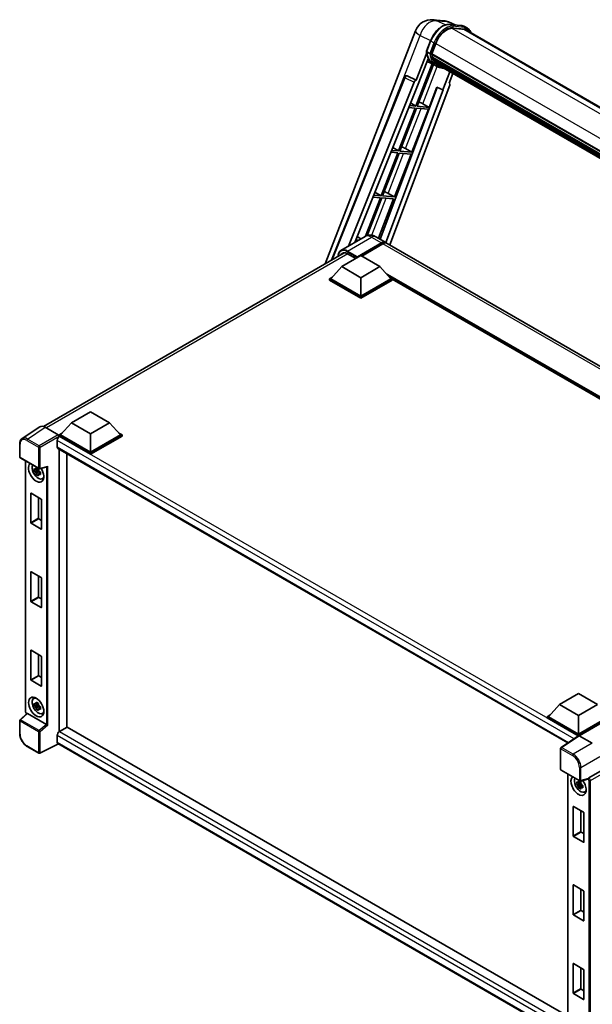
# Model space of a CAD drawing. Units: millimetres. Extents: x 87 to 12278, y 48 to 1734.
# Drawn here: x 1840 to 2105, y 321 to 777 of the extents above; entities that cross this region are included whole.
import ezdxf

# ---------------------------------------------------------------- set-up
doc = ezdxf.new("R2010")
doc.units = ezdxf.units.MM
doc.header["$LTSCALE"] = 6
doc.layers.add('Visible (ISO)', color=7, linetype='Continuous', lineweight=35)
doc.layers.add('Visible Narrow (ISO)', color=7, linetype='Continuous', lineweight=25)

msp = doc.modelspace()

# ---------------------------------------------------------------- linework, layer by layer
at = {"layer": 'Visible (ISO)'}
for p, q in [((2031.583, 776.7024), (2036.3069, 776.2804)), ((2042.0652, 774.2682), (2038.6997, 775.6853)), ((2039.0579, 774.5368), (2044.5693, 774.0445)), ((1981.5731, 663.7917), (2023.4131, 771.6279)), ((2045.7622, 772.2744), (2040.3461, 772.7581)), ((2040.6751, 772.7448), (2046.1865, 772.2525)), ((2047.4338, 772.7788), (2046.0196, 773.5953)), ((2046.9338, 771.9127), (2306.0422, 622.3165)), ((2028.4719, 762.1322), (2030.3369, 766.9391)), ((2030.9034, 760.9502), (2032.7545, 765.7212)), ((2028.5813, 761.3309), (2023.6846, 748.7104)), ((2030.0214, 761.0986), (2028.6072, 761.9151)), ((2030.9184, 760.9888), (2291.6009, 610.4837)), ((2031.1897, 756.2652), (2023.6085, 736.7257)), ((2024.0968, 745.3737), (2029.2618, 758.6858)), ((2031.9453, 755.9308), (2028.7428, 757.3482)), ((2030.8541, 760.7945), (2291.5275, 610.2946)), ((2031.0617, 760.5017), (2030.86, 760.6181)), ((2031.6246, 758.6115), (2031.36, 758.7642)), ((2031.3652, 758.8872), (2291.8495, 608.4965)), ((2031.3835, 759.2562), (2291.7347, 608.9423)), ((2032.0738, 757.7114), (2292.1692, 607.5453)), ((2032.512, 757.0553), (2032.1927, 757.2397)), ((2032.1996, 757.3026), (2292.36, 607.0989)), ((2033.1717, 756.4721), (2292.545, 606.7228)), ((2024.2208, 736.671), (2031.7305, 756.0259)), ((2033.443, 755.0653), (2032.0287, 755.8818)), ((2033.3322, 756.0887), (2292.7884, 606.2917)), ((2039.3357, 752.6227), (2036.1069, 744.301)), ((2038.9939, 747.343), (2040.7301, 751.8176)), ((1984.4986, 665.4807), (2018.2816, 750.11)), ((1992.4261, 671.9938), (2022.7161, 747.8728)), ((2019.2993, 750.7353), (2019.3303, 750.7325)), ((2023.6846, 748.7104), (2019.5182, 750.681)), ((2023.6726, 748.7114), (2023.6846, 748.7104)), ((2038.9939, 747.343), (2039.006, 747.3419)), ((2039.1152, 747.3153), (2039.0017, 747.3631)), ((1995.311, 673.6594), (2023.9439, 745.3874)), ((2033.4753, 745.4091), (2007.0081, 675.1717)), ((2036.2598, 744.2874), (2009.6422, 673.6509)), ((2039.2694, 746.3943), (2011.462, 672.6002)), ((2023.9439, 745.3874), (2024.0968, 745.3737)), ((2029.7322, 736.1787), (2033.3363, 745.4676)), ((2033.3363, 745.4676), (2036.1069, 744.301)), ((2036.1069, 744.301), (2036.2598, 744.2874)), ((2021.0875, 738.2317), (2023.6085, 736.7257)), ((2023.2549, 735.8144), (2015.5651, 715.9952)), ((2016.1775, 715.9405), (2023.8673, 735.7597)), ((2020.2304, 736.0846), (2023.2549, 735.8144)), ((2023.6085, 736.7257), (2020.5938, 736.9949)), ((2021.6889, 715.4482), (2029.3786, 735.2675)), ((2023.8673, 735.7597), (2029.3786, 735.2675)), ((2029.7322, 736.1787), (2024.2208, 736.671)), ((2026.8284, 737.8295), (2029.7322, 736.1787)), ((2011.963, 715.3741), (2015.2116, 715.0839)), ((2015.5651, 715.9952), (2012.3264, 716.2844)), ((2012.8568, 717.6131), (2015.5651, 715.9952)), ((2021.6889, 715.4482), (2016.1775, 715.9405)), ((2018.785, 717.099), (2021.6889, 715.4482)), ((2015.2116, 715.0839), (2007.5218, 695.2647)), ((2008.1342, 695.21), (2015.824, 715.0292)), ((2013.6455, 694.7177), (2021.3353, 714.537)), ((2015.824, 715.0292), (2021.3353, 714.537)), ((2007.1682, 694.3534), (2000.2413, 676.5004)), ((2000.9955, 676.811), (2007.7806, 694.2987)), ((2003.6956, 694.6636), (2007.1682, 694.3534)), ((2007.5218, 695.2647), (2004.059, 695.5739)), ((2004.6261, 696.9945), (2007.5218, 695.2647)), ((2006.235, 675.6181), (2013.292, 693.8065)), ((2007.7806, 694.2987), (2013.292, 693.8065)), ((2013.6455, 694.7177), (2008.1342, 695.21)), ((2010.7417, 696.3685), (2013.6455, 694.7177)), ((2000.055, 676.3984), (1988.9181, 669.9685)), ((1997.1814, 674.7393), (1995.7916, 674.8634)), ((1996.3954, 676.3759), (1998.1749, 675.3129)), ((2005.055, 676.2993), (2009.6512, 673.6457)), ((1995.4282, 673.9531), (1995.7672, 673.9228)), ((1996.3375, 666.6707), (2007.6512, 673.2026)), ((1996.5143, 667.0177), (2007.6512, 673.4476)), ((2008.3583, 673.0393), (1998.4942, 667.3443)), ((2252.8959, 533.2083), (2010.3583, 673.2375)), ((1851.1829, 588.5108), (1990.4284, 668.9043)), ((1989.2664, 662.4657), (1998.1053, 667.5688)), ((1991.9181, 668.4466), (1995.7718, 666.2216)), ((1996.3375, 666.6707), (1996.3375, 666.7115)), ((1996.4436, 666.6094), (1996.3375, 666.6707)), ((1998.1053, 667.5688), (2006.9441, 662.4657)), ((1989.2664, 662.4657), (1984.246, 656.8319)), ((1998.1053, 657.3626), (1989.2664, 662.4657)), ((2006.9441, 662.4657), (1998.1053, 657.3626)), ((2006.9441, 662.4657), (2011.9646, 656.8319)), ((1983.5389, 656.8319), (1984.9953, 657.6728)), ((1983.5389, 656.2603), (1983.5389, 656.8319)), ((1998.1053, 648.422), (1983.5389, 656.8319)), ((1998.1053, 647.8504), (1983.5389, 656.2603)), ((1998.1053, 648.8302), (1984.246, 656.8319)), ((1998.1053, 657.3626), (1998.1053, 648.8302)), ((2011.9646, 656.8319), (1998.1053, 648.8302)), ((2012.6717, 656.8319), (1998.1053, 648.422)), ((2012.6717, 656.2603), (1998.1053, 647.8504)), ((2011.2152, 657.6728), (2012.6717, 656.8319)), ((2012.6717, 656.2603), (2012.6717, 656.8319)), ((2221.8288, 535.9467), (2012.6717, 656.7036)), ((1998.1053, 647.8504), (1998.1053, 648.422)), ((1864.1792, 590.2466), (1873.0181, 595.3497)), ((1873.0181, 595.3497), (1881.8569, 590.2466)), ((1849.5012, 588.3199), (1841.2954, 582.8966)), ((1852.0856, 588.1249), (1858.0983, 584.6535)), ((1864.1792, 590.2466), (1859.1588, 584.6128)), ((1873.0181, 585.1435), (1864.1792, 590.2466)), ((1881.8569, 590.2466), (1873.0181, 585.1435)), ((1881.8569, 590.2466), (1886.8774, 584.6128)), ((1858.4517, 584.6128), (1859.9081, 585.4536)), ((1858.4517, 584.0412), (1858.4517, 584.6128)), ((1873.0181, 576.2029), (1858.4517, 584.6128)), ((1858.4517, 584.0415), (1858.4517, 583.82)), ((1858.6285, 583.9392), (1858.4517, 584.0412)), ((1873.0181, 575.6313), (1858.4517, 584.0412)), ((1873.0181, 576.6111), (1859.1588, 584.6128)), ((1873.0181, 585.1435), (1873.0181, 576.6111)), ((1886.8774, 584.6128), (1873.0181, 576.6111)), ((1887.5845, 584.6128), (1873.0181, 576.2029)), ((1887.5845, 584.0412), (1873.0181, 575.6313)), ((1886.128, 585.4536), (1887.5845, 584.6128)), ((1887.5845, 584.0412), (1887.5845, 584.6128)), ((1840.217, 574.4142), (1840.217, 580.468)), ((1857.5678, 582.102), (1857.5678, 579.0402)), ((1857.8785, 578.3535), (2093.8774, 442.0995)), ((1858.4517, 578.0226), (1858.4517, 447.2609)), ((1861.9872, 575.9813), (1861.9872, 449.3193)), ((1873.0181, 575.6313), (1873.0181, 576.2029)), ((1840.467, 573.9812), (1849.0663, 569.0164)), ((1842.9219, 456.5633), (1842.9219, 572.5638)), ((1849.4387, 568.9646), (1852.873, 569.8319)), ((1848.8868, 568.2638), (1846.9882, 567.8648)), ((1847.9032, 566.28), (1849.198, 567.7248)), ((1848.8152, 569.0334), (1848.3105, 568.7421)), ((1848.3105, 567.5718), (1849.1167, 568.0372)), ((1848.8868, 568.7768), (1848.8868, 568.9944)), ((1848.8868, 568.2638), (1848.8868, 568.3735)), ((1849.0259, 568.1835), (1848.8868, 568.2638)), ((1849.198, 567.7248), (1849.198, 567.8854)), ((1849.198, 567.7248), (1849.2929, 567.67)), ((1849.8287, 567.278), (1849.324, 566.9866)), ((1849.6423, 567.4683), (1849.8307, 567.3595)), ((1850.6373, 564.3037), (1851.3313, 564.6109)), ((1845.3702, 543.9921), (1845.3702, 557.5459)), ((1845.5116, 557.6276), (1850.1785, 554.9331)), ((1848.9057, 555.668), (1848.9057, 546.0333)), ((1850.3199, 554.6882), (1850.3199, 541.1343)), ((1850.1785, 541.0527), (1845.5116, 543.7471)), ((1849.0472, 545.7884), (1850.3199, 545.0535)), ((1845.3702, 507.658), (1845.3702, 521.2118)), ((1845.5116, 521.2935), (1850.1785, 518.599)), ((1848.9057, 519.3339), (1848.9057, 509.6992)), ((1850.3199, 518.3541), (1850.3199, 504.8002)), ((1850.1785, 504.7186), (1845.5116, 507.413)), ((1849.0472, 509.4543), (1850.3199, 508.7194)), ((1845.3702, 471.3239), (1845.3702, 484.8777)), ((1845.5116, 484.9594), (1850.1785, 482.2649)), ((1848.9057, 482.9998), (1848.9057, 473.3651)), ((1850.3199, 482.02), (1850.3199, 468.4661)), ((1850.1785, 468.3845), (1845.5116, 471.0789)), ((1849.0472, 473.1202), (1850.3199, 472.3853)), ((2090.0291, 459.8521), (2098.868, 464.9552)), ((2098.868, 464.9552), (2107.7068, 459.8521)), ((1846.6437, 462.6268), (1847.2567, 463.0742)), ((1848.8152, 460.4394), (1848.3105, 460.148)), ((1848.8868, 460.1828), (1848.8868, 460.4004)), ((1843.5099, 455.7468), (1840.3773, 452.8471)), ((1852.6125, 450.6493), (1843.7848, 455.746)), ((1848.8868, 459.6698), (1846.9882, 459.2708)), ((1847.9032, 457.686), (1849.198, 459.1308)), ((1848.3105, 458.9777), (1849.1167, 459.4432)), ((1848.8868, 459.6698), (1848.8868, 459.7794)), ((1849.0259, 459.5895), (1848.8868, 459.6698)), ((1849.198, 459.1308), (1849.198, 459.2913)), ((1849.198, 459.1308), (1849.2929, 459.076)), ((1849.8287, 458.6839), (1849.324, 458.3926)), ((1849.6423, 458.8743), (1849.8307, 458.7655)), ((1850.6373, 455.7097), (1851.3313, 456.0168)), ((2090.0291, 459.8521), (2085.0087, 454.2183)), ((2098.868, 454.749), (2090.0291, 459.8521)), ((2107.7068, 459.8521), (2098.868, 454.749)), ((1840.217, 446.4264), (1840.217, 452.4802)), ((2084.3016, 454.2183), (2085.758, 455.0591)), ((2084.3016, 453.6467), (2084.3016, 454.2183)), ((2098.868, 445.8083), (2084.3016, 454.2183)), ((2098.7379, 445.3119), (2084.3016, 453.6467)), ((2098.868, 446.2166), (2085.0087, 454.2183)), ((2098.868, 454.749), (2098.868, 446.2166)), ((2112.7273, 454.2183), (2098.868, 446.2166)), ((2113.4344, 454.2183), (2098.868, 445.8083)), ((2113.4344, 453.6467), (2099.2215, 445.4409)), ((1862.164, 449.4213), (1858.6285, 447.3801)), ((1862.164, 449.4213), (2093.9449, 315.6026)), ((1857.5678, 445.543), (1857.5678, 442.4811)), ((2098.9629, 445.4605), (2090.7571, 440.0372)), ((2098.7379, 445.3119), (2098.6912, 445.3389)), ((2098.6912, 445.281), (2098.6912, 445.3389)), ((2098.868, 445.3978), (2098.868, 445.8083)), ((2099.2213, 445.441), (2105.2341, 441.9696)), ((1849.0663, 437.3565), (1843.647, 440.4854)), ((1858.1456, 441.6402), (1849.5397, 437.3422)), ((2090.5328, 307.4714), (1857.8785, 441.7945)), ((2090.5328, 429.8943), (2090.5328, 439.6201)), ((2090.7828, 429.4613), (2099.3821, 424.4965)), ((2108.7675, 428.9069), (2103.6321, 425.942)), ((2093.9449, 427.6357), (2093.9449, 311.3348)), ((2099.8381, 424.1053), (2099.3334, 423.8139)), ((2103.1291, 425.2969), (2099.7545, 424.4447)), ((2099.9097, 423.8487), (2099.9097, 424.0663)), ((2099.9097, 423.3357), (2098.0111, 422.9367)), ((2098.9261, 421.3519), (2100.2209, 422.7967)), ((2099.3334, 422.6436), (2100.1396, 423.1091)), ((2099.9097, 423.3357), (2099.9097, 423.4453)), ((2100.0488, 423.2554), (2099.9097, 423.3357)), ((2100.2209, 422.7967), (2100.2209, 422.9572)), ((2100.2209, 422.7967), (2100.3159, 422.7419)), ((2100.8516, 422.3498), (2100.3469, 422.0585)), ((2100.6652, 422.5402), (2100.8537, 422.4314)), ((2101.6603, 419.3756), (2102.3542, 419.6827)), ((2096.3931, 399.0639), (2096.3931, 412.6178)), ((2096.5345, 412.6994), (2101.2014, 410.005)), ((2099.9286, 410.7398), (2099.9286, 401.1052)), ((2101.3429, 409.76), (2101.3429, 396.2062)), ((2101.2014, 396.1245), (2096.5345, 398.819)), ((2100.0701, 400.8602), (2101.3429, 400.1254)), ((2096.3931, 362.7298), (2096.3931, 376.2837)), ((2096.5345, 376.3653), (2101.2014, 373.6709)), ((2099.9286, 374.4057), (2099.9286, 364.7711)), ((2101.3429, 373.4259), (2101.3429, 359.8721)), ((2100.0701, 364.5261), (2101.3429, 363.7913)), ((2101.2014, 359.7904), (2096.5345, 362.4849)), ((2096.3931, 326.3957), (2096.3931, 339.9496)), ((2096.5345, 340.0312), (2101.2014, 337.3368)), ((2099.9286, 338.0716), (2099.9286, 328.437)), ((2101.3429, 337.0918), (2101.3429, 323.538)), ((2100.0701, 328.192), (2101.3429, 327.4572)), ((2101.2014, 323.4563), (2096.5345, 326.1508))]:
    msp.add_line(p, q, dxfattribs=at)
for centre, radius, start, end in [((2030.8713, 768.7341), 8, 84.896091, 158.793977), ((2035.5952, 768.3122), 8, 67.166358, 84.896091), ((2019.2104, 749.7392), 1, 84.896091, 158.2387), ((1840.717, 574.4142), 0.5, 180, 240), ((1849.3163, 569.4494), 0.5, 240, 284.173003), ((1840.717, 452.4802), 0.5, 132.789481, 180), ((1849.3163, 437.7896), 0.5, 240, 296.538708), ((2091.0328, 439.6201), 0.5, 123.461292, 180), ((2091.0328, 429.8943), 0.5, 180, 240), ((2099.6321, 424.9295), 0.5, 240, 284.173003)]:
    msp.add_arc(centre, radius, start, end, dxfattribs=at)
for centre, major_axis, ratio, start_param, end_param in [((2037.776, 765.2727), (4.1, 7.1014), 0.57735027, 0.26179939, 1.83259571), ((2042.9338, 764.9845), (4, 6.9282), 0.57735027, 0, 0.26179939), ((2043.2873, 764.7804), (4.1, 7.1014), 0.57735027, 6.06187086, 6.54498469), ((2042.9338, 764.9845), (4.1, 7.1014), 0.57735027, 6.06187086, 6.24005567), ((2031.1508, 760.8888), (-0.215, -0.3724), 0.57735027, 4.87693346, 6.77119455), ((2040.1852, 770.8257), (-8.51, -14.7398), 0.57735027, 5.93096438, 6.30366314), ((2041.953, 769.8051), (-8.01, -13.8737), 0.57735027, 5.69863493, 5.7149654), ((2042.3065, 769.6009), (8.11, 14.0469), 0.57735027, 2.5543424, 2.68164536), ((2031.6618, 758.9815), (-0.215, -0.3724), 0.57735027, 4.74797851, 6.94572748), ((2041.953, 769.8051), (-8.01, -13.8737), 0.57735027, 5.88216923, 5.89997857), ((2042.3065, 769.6009), (-8.11, -14.0469), 0.57735027, 5.87046798, 5.99777094), ((2032.4963, 757.3969), (-0.215, -0.3724), 0.57735027, 4.92251144, 7.1202604), ((2042.3065, 769.6009), (-8.11, -14.0469), 0.57735027, 6.0450009, 6.17230386), ((2041.953, 769.8051), (-8.01, -13.8737), 0.57735027, 6.084277, 6.18156167), ((2033.2753, 756.3872), (-0.115, -0.1992), 0.57735027, 4.61794393, 5.13932199), ((2033.6289, 756.1831), (-0.215, -0.3724), 0.57735027, 5.09704436, 7.28961151), ((2033.2753, 756.3872), (-0.215, -0.3724), 0.57735027, 0.96529558, 1.00642621), ((2042.3065, 769.6009), (-8.11, -14.0469), 0.57735027, 6.22138854, 6.34498207), ((2041.953, 769.8051), (-8.11, -14.0469), 0.57735027, 0.0217991, 0.06179676), ((2035.0251, 755.3769), (-0.215, -0.3724), 0.57735027, 5.2767591, 7.28961151), ((2034.6716, 755.5811), (-0.215, -0.3724), 0.57735027, 0.96529558, 1.00642621), ((2019.2229, 749.7381), (0.1293, 0.992), 0.73761003, 6.04950114, 6.31311409), ((2023.3223, 747.7963), (0.496, 0.8706), 0.5794272, 0.25896112, 1.80620149), ((2038.6465, 746.4276), (-0.5076, -0.8682), 0.57511278, 1.85878508, 3.40602546), ((2024.6326, 737.8996), (-3.7082, 1.5009), 0.22135844, 4.17094547, 4.70044469), ((2016.5892, 717.1691), (-3.7082, 1.5009), 0.22135844, 4.17094547, 4.70044469), ((2008.5459, 696.4386), (-3.7082, 1.5009), 0.22135844, 4.17094547, 4.70044469), ((2007.6512, 670.1816), (2, 3.4641), 0.57735027, 6.10547471, 7.06858347), ((2007.6512, 670.1816), (1.85, 3.2043), 0.57735027, 0.02962637, 0.78539816), ((2008.3583, 669.7734), (2, 3.4641), 0.57735027, 0, 0.78539816), ((1991.9181, 664.5682), (-2.375, 4.1136), 0.57735027, 5.49778714, 6.60906826), ((1996.5143, 666.8136), (0.125, 0.2165), 0.57735027, 0.78539816, 2.35619449), ((1852.0899, 584.0375), (-2.503, 4.3354), 0.5766475, 5.49839613, 6.31804944), ((1858.6285, 582.7144), (-0.75, -1.299), 0.57735027, 3.92699082, 5.49778714), ((1858.0979, 584.2452), (-0.25, 0.433), 0.5780539, 3.9275998, 5.49717816), ((1858.6285, 579.6526), (-0.75, -1.299), 0.57735027, 5.49778714, 6.28318531), ((1847.8451, 567.303), (2.5, -4.3301), 0.57735027, 3.29297256, 7.94489041), ((1848.7643, 567.8338), (-2.0006, 3.4652), 0.57735027, 0.35706869, 3.53279276), ((1852.9753, 570.3734), (-0.388, -0.4982), 0.63292033, 0.682393, 1.6388949), ((1848.3339, 567.5853), (-0.7827, 1.3557), 0.57735027, 5.97330265, 6.59306797), ((1848.3339, 567.5853), (-0.7827, 1.3557), 0.57735027, 1.26091366, 1.88067899), ((1848.3339, 567.5853), (0.7827, -1.3557), 0.57735027, 1.26091366, 1.88067899), ((1848.3339, 567.5853), (0.7827, -1.3557), 0.57735027, 5.97330265, 6.59306797), ((1849.9664, 568.5278), (2.5, -4.3301), 0.57735027, 5.62163033, 5.84503628), ((1845.5116, 557.4643), (-0.1, 0.1732), 0.57735027, 5.49778714, 7.06858347), ((1850.1785, 554.7698), (-0.1, 0.1732), 0.57735027, 3.92699082, 5.49778714), ((1845.5116, 543.9104), (0.1, -0.1732), 0.57735027, 3.92699082, 5.49778714), ((1849.0472, 545.9517), (0.1, -0.1732), 0.57735027, 3.92699082, 5.49778714), ((1850.1785, 541.216), (0.1, -0.1732), 0.57735027, 5.49778714, 7.06858347), ((1845.5116, 521.1302), (-0.1, 0.1732), 0.57735027, 5.49778714, 7.06858347), ((1850.1785, 518.4357), (-0.1, 0.1732), 0.57735027, 3.92699082, 5.49778714), ((1845.5116, 507.5763), (0.1, -0.1732), 0.57735027, 3.92699082, 5.49778714), ((1849.0472, 509.6176), (0.1, -0.1732), 0.57735027, 3.92699082, 5.49778714), ((1850.1785, 504.8819), (0.1, -0.1732), 0.57735027, 5.49778714, 7.06858347), ((1845.5116, 484.7961), (-0.1, 0.1732), 0.57735027, 5.49778714, 7.06858347), ((1850.1785, 482.1016), (-0.1, 0.1732), 0.57735027, 3.92699082, 5.49778714), ((1845.5116, 471.2422), (0.1, -0.1732), 0.57735027, 3.92699082, 5.49778714), ((1849.0472, 473.2835), (0.1, -0.1732), 0.57735027, 3.92699082, 5.49778714), ((1850.1785, 468.5478), (0.1, -0.1732), 0.57735027, 5.49778714, 7.06858347), ((1848.7643, 459.2397), (-2.0006, 3.4652), 0.57735027, 5.8919852, 9.81597807), ((1849.9664, 459.9337), (2.5, -4.3301), 0.57735027, 3.57974168, 3.80314763), ((1848.3339, 458.9912), (-0.7827, 1.3557), 0.57735027, 5.97330265, 6.59306797), ((1843.7878, 455.3228), (0.2435, -0.4488), 0.5718249, 2.39113693, 3.28641551), ((1848.3339, 458.9912), (-0.7827, 1.3557), 0.57735027, 1.26091366, 1.88067899), ((1848.3339, 458.9912), (0.7827, -1.3557), 0.57735027, 1.26091366, 1.88067899), ((1848.3339, 458.9912), (0.7827, -1.3557), 0.57735027, 5.97330265, 6.59306797), ((1849.9664, 459.9337), (2.5, -4.3301), 0.57735027, 5.62163033, 5.84503628), ((1852.6094, 450.2296), (0.241, -0.4452), 0.58179756, 2.3573073, 2.38355232), ((1852.9753, 450.5312), (-0.4992, 0.2355), 0.11908075, 0.8415056, 2.37739535), ((1858.6285, 446.1554), (-0.75, -1.299), 0.57735027, 3.92699082, 5.49778714), ((1858.6285, 443.0935), (-0.75, -1.299), 0.57735027, 5.49778714, 6.28318531), ((2098.6912, 444.1141), (0.75, 1.299), 0.57735027, 0.78539816, 1.17435442), ((2099.2218, 445.0323), (-0.2503, 0.4335), 0.5766475, 5.49839613, 6.31804944), ((2098.868, 422.3749), (2.5, -4.3301), 0.57735027, 3.29297256, 8.06771222), ((2099.7872, 422.9056), (-2.0006, 3.4652), 0.57735027, 0.35706869, 3.53279276), ((2099.3569, 422.6571), (-0.7827, 1.3557), 0.57735027, 5.97330265, 6.59306797), ((2102.9252, 425.7611), (-0.2435, 0.4488), 0.5718249, 2.9967698, 3.43200412), ((2103.6449, 425.5408), (0.2635, 0.4251), 0.59713441, 0.83901997, 1.87284234), ((2099.3569, 422.6571), (-0.7827, 1.3557), 0.57735027, 1.26091366, 1.88067899), ((2099.3569, 422.6571), (0.7827, -1.3557), 0.57735027, 1.26091366, 1.88067899), ((2099.3569, 422.6571), (0.7827, -1.3557), 0.57735027, 5.97330265, 6.59306797), ((2100.9893, 423.5996), (2.5, -4.3301), 0.57735027, 5.62163033, 5.84503628), ((2096.5345, 412.5361), (-0.1, 0.1732), 0.57735027, 5.49778714, 7.06858347), ((2101.2014, 409.8417), (-0.1, 0.1732), 0.57735027, 3.92699082, 5.49778714), ((2100.0701, 401.0235), (0.1, -0.1732), 0.57735027, 3.92699082, 5.49778714), ((2096.5345, 398.9823), (0.1, -0.1732), 0.57735027, 3.92699082, 5.49778714), ((2101.2014, 396.2878), (0.1, -0.1732), 0.57735027, 5.49778714, 7.06858347), ((2096.5345, 376.202), (-0.1, 0.1732), 0.57735027, 5.49778714, 7.06858347), ((2101.2014, 373.5076), (-0.1, 0.1732), 0.57735027, 3.92699082, 5.49778714), ((2100.0701, 364.6894), (0.1, -0.1732), 0.57735027, 3.92699082, 5.49778714), ((2096.5345, 362.6482), (0.1, -0.1732), 0.57735027, 3.92699082, 5.49778714), ((2101.2014, 359.9537), (0.1, -0.1732), 0.57735027, 5.49778714, 7.06858347), ((2096.5345, 339.8679), (-0.1, 0.1732), 0.57735027, 5.49778714, 7.06858347), ((2101.2014, 337.1735), (-0.1, 0.1732), 0.57735027, 3.92699082, 5.49778714), ((2100.0701, 328.3553), (0.1, -0.1732), 0.57735027, 3.92699082, 5.49778714), ((2096.5345, 326.3141), (0.1, -0.1732), 0.57735027, 3.92699082, 5.49778714), ((2101.2014, 323.6196), (0.1, -0.1732), 0.57735027, 5.49778714, 7.06858347)]:
    msp.add_ellipse(centre, major_axis=major_axis, ratio=ratio, start_param=start_param, end_param=end_param, dxfattribs=at)
msp.add_ellipse((1847.8451, 458.709), major_axis=(2.5, -4.3301), ratio=0.57735027, dxfattribs=at)
for points, knots in [([(2030.3369, 766.9391), (2030.6631, 767.7797), (2031.0776, 768.6098), (2032.0449, 770.174), (2032.5976, 770.9079), (2033.7922, 772.2118), (2034.434, 772.7817), (2035.7532, 773.7035), (2036.4307, 774.0556), (2037.77, 774.5001), (2038.4332, 774.5926), (2039.0579, 774.5368)], [6.28318531, 6.28318531, 6.28318531, 6.28318531, 6.59734457, 6.59734457, 6.91150384, 6.91150384, 7.2256631, 7.2256631, 7.53982237, 7.53982237, 7.85398163, 7.85398163, 7.85398163, 7.85398163]), ([(2044.5693, 774.0445), (2044.6734, 774.0352), (2044.7764, 774.0218), (2044.9798, 773.9867), (2045.0801, 773.965), (2045.2778, 773.9134), (2045.375, 773.8833), (2045.5659, 773.8151), (2045.6596, 773.7768), (2045.8428, 773.6921), (2045.9323, 773.6457), (2046.0196, 773.5953)], [1.570796327, 1.570796327, 1.570796327, 1.570796327, 1.623156204, 1.623156204, 1.675516082, 1.675516082, 1.727875959, 1.727875959, 1.780235837, 1.780235837, 1.832595715, 1.832595715, 1.832595715, 1.832595715]), ([(2049.0984, 770.663), (2048.9581, 771.0606), (2048.7744, 771.4253), (2048.2474, 772.175), (2047.8701, 772.5269), (2047.4338, 772.7788)], [3.991574901, 3.991574901, 3.991574901, 3.991574901, 4.188790205, 4.188790205, 4.450589593, 4.450589593, 4.450589593, 4.450589593]), ([(2028.4719, 762.1322), (2028.4662, 762.1176), (2028.4637, 762.1025), (2028.4661, 762.0575), (2028.4794, 762.0271), (2028.5287, 761.9683), (2028.5634, 761.9404), (2028.6072, 761.9151)], [-0.047751254, -0.047751254, -0.047751254, -0.047751254, -0.0376220805, -0.0376220805, -0.0185556094, -0.0185556094, 0, 0, 0, 0]), ([(2032.0287, 755.8818), (2031.6372, 756.1078), (2031.2714, 756.3782), (2030.5995, 757.0002), (2030.2935, 757.3518), (2029.7467, 758.1271), (2029.5058, 758.5507), (2029.0916, 759.4609), (2028.9183, 759.9474), (2028.6403, 760.9747), (2028.5356, 761.5155), (2028.4653, 762.0788)], [4.974188368, 4.974188368, 4.974188368, 4.974188368, 5.104549002, 5.104549002, 5.234909635, 5.234909635, 5.365270269, 5.365270269, 5.495630902, 5.495630902, 5.625991536, 5.625991536, 5.625991536, 5.625991536]), ([(2030.0214, 761.0986), (2030.0651, 761.0734), (2030.1167, 761.0514), (2030.2317, 761.0154), (2030.2941, 761.0021), (2030.4236, 760.9859), (2030.4897, 760.9837), (2030.5867, 760.9897), (2030.6202, 760.9937), (2030.6833, 761.0054), (2030.7127, 761.0131), (2030.7401, 761.0226), (2030.7409, 761.0229), (2030.7417, 761.0232)], [-0.0807455701, -0.0807455701, -0.0807455701, -0.0807455701, -0.0621538264, -0.0621538264, -0.0430502261, -0.0430502261, -0.0228675214, -0.0228675214, -0.011463002, -0.011463002, 0, 0, 0.0003347789, 0.0003347789, 0.0003347789, 0.0003347789]), ([(2033.443, 755.0653), (2034.1481, 754.6582), (2034.9361, 754.3962), (2036.032, 754.252), (2036.293, 754.2322), (2036.558, 754.2263)], [1.308996939, 1.308996939, 1.308996939, 1.308996939, 1.543772585, 1.543772585, 1.615404026, 1.615404026, 1.615404026, 1.615404026]), ([(2005.055, 676.2993), (2004.8239, 676.4328), (2004.5743, 676.5562), (2004.0289, 676.7714), (2003.7328, 676.8632), (2003.0884, 676.9934), (2002.7395, 677.0318), (2001.9984, 677.0236), (2001.6059, 676.9763), (2000.817, 676.7699), (2000.4215, 676.61), (2000.055, 676.3984)], [3.141592654, 3.141592654, 3.141592654, 3.141592654, 3.298672286, 3.298672286, 3.455751919, 3.455751919, 3.612831552, 3.612831552, 3.769911184, 3.769911184, 3.926990817, 3.926990817, 3.926990817, 3.926990817]), ([(1987.6043, 667.2738), (1987.61, 667.4763), (1987.6268, 667.6729), (1987.6903, 668.0989), (1987.7433, 668.3242), (1987.8851, 668.7463), (1987.9739, 668.9431), (1988.1866, 669.3023), (1988.3106, 669.4647), (1988.5912, 669.7487), (1988.7479, 669.8702), (1988.9181, 669.9685)], [1.602386081, 1.602386081, 1.602386081, 1.602386081, 1.727875959, 1.727875959, 1.884955592, 1.884955592, 2.042035225, 2.042035225, 2.199114858, 2.199114858, 2.35619449, 2.35619449, 2.35619449, 2.35619449]), ([(1840.217, 580.468), (1840.217, 580.6734), (1840.2303, 580.8736), (1840.285, 581.2599), (1840.3264, 581.446), (1840.4387, 581.8003), (1840.5097, 581.9685), (1840.6826, 582.2818), (1840.7846, 582.4269), (1841.0187, 582.6865), (1841.1508, 582.8011), (1841.2954, 582.8966)], [-0.784789176, -0.784789176, -0.784789176, -0.784789176, -0.634804167, -0.634804167, -0.484819157, -0.484819157, -0.334834148, -0.334834148, -0.184849139, -0.184849139, -0.03486413, -0.03486413, -0.03486413, -0.03486413]), ([(1847.8272, 569.0143), (1847.8327, 569.0591), (1847.8383, 569.1041), (1847.862, 569.2858), (1847.8817, 569.424), (1847.9032, 569.5634)], [4.8174915459, 4.8174915459, 4.8174915459, 4.8174915459, 4.8321692807, 4.8321692807, 4.8765667973, 4.8765667973, 4.8765667973, 4.8765667973]), ([(1847.9032, 569.5634), (1848.0666, 569.4622), (1848.2336, 569.3626), (1848.5537, 569.1778), (1848.7311, 569.0786), (1848.9167, 568.9783)], [4.331071921, 4.331071921, 4.331071921, 4.331071921, 4.398975087, 4.398975087, 4.466878254, 4.466878254, 4.466878254, 4.466878254]), ([(1846.9882, 567.8648), (1846.9719, 568.0629), (1846.9643, 568.2602), (1846.9643, 568.6298), (1846.9719, 568.8302), (1846.9882, 569.0352)], [4.331071921, 4.331071921, 4.331071921, 4.331071921, 4.398975087, 4.398975087, 4.466878254, 4.466878254, 4.466878254, 4.466878254]), ([(1846.9882, 569.0352), (1847.0768, 568.9592), (1847.1669, 568.8845), (1847.2888, 568.7868), (1847.3192, 568.7626), (1847.3498, 568.7386)], [4.4863158772, 4.4863158772, 4.4863158772, 4.4863158772, 4.5307133937, 4.5307133937, 4.5453911286, 4.5453911286, 4.5453911286, 4.5453911286]), ([(1847.3498, 567.5683), (1847.3192, 567.5923), (1847.2888, 567.6164), (1847.1669, 567.7142), (1847.0768, 567.7889), (1846.9882, 567.8648)], [4.8174915459, 4.8174915459, 4.8174915459, 4.8174915459, 4.8321692807, 4.8321692807, 4.8765667973, 4.8765667973, 4.8765667973, 4.8765667973]), ([(1847.9032, 566.28), (1847.8817, 566.3947), (1847.862, 566.5102), (1847.8383, 566.6646), (1847.8327, 566.703), (1847.8272, 566.7415)], [4.4863158772, 4.4863158772, 4.4863158772, 4.4863158772, 4.5307133937, 4.5307133937, 4.5453911286, 4.5453911286, 4.5453911286, 4.5453911286]), ([(1848.9167, 565.6949), (1848.7311, 565.7832), (1848.5537, 565.8769), (1848.2336, 566.0617), (1848.0666, 566.1669), (1847.9032, 566.28)], [4.331071921, 4.331071921, 4.331071921, 4.331071921, 4.398975087, 4.398975087, 4.466878254, 4.466878254, 4.466878254, 4.466878254]), ([(1848.9167, 568.9783), (1848.8952, 568.8388), (1848.8756, 568.7007), (1848.8519, 568.5189), (1848.8462, 568.4739), (1848.8407, 568.4291)], [4.4863158772, 4.4863158772, 4.4863158772, 4.4863158772, 4.5307133937, 4.5307133937, 4.5453911286, 4.5453911286, 4.5453911286, 4.5453911286]), ([(1848.8407, 566.1563), (1848.8462, 566.1178), (1848.8519, 566.0794), (1848.8756, 565.925), (1848.8952, 565.8095), (1848.9167, 565.6949)], [4.8174915459, 4.8174915459, 4.8174915459, 4.8174915459, 4.8321692807, 4.8321692807, 4.8765667973, 4.8765667973, 4.8765667973, 4.8765667973]), ([(1849.3181, 567.6022), (1849.3596, 567.5846), (1849.4014, 567.567), (1849.5707, 567.4967), (1849.7002, 567.4446), (1849.8317, 567.3935)], [4.8174915459, 4.8174915459, 4.8174915459, 4.8174915459, 4.8321692807, 4.8321692807, 4.8765667973, 4.8765667973, 4.8765667973, 4.8765667973]), ([(1849.8317, 566.2231), (1849.7002, 566.2743), (1849.5707, 566.3263), (1849.4014, 566.3967), (1849.3596, 566.4143), (1849.3181, 566.4319)], [4.4863158772, 4.4863158772, 4.4863158772, 4.4863158772, 4.5307133937, 4.5307133937, 4.5453911286, 4.5453911286, 4.5453911286, 4.5453911286]), ([(1849.8317, 567.3935), (1849.8257, 567.1825), (1849.823, 566.9793), (1849.823, 566.6097), (1849.8257, 566.4152), (1849.8317, 566.2231)], [4.331071921, 4.331071921, 4.331071921, 4.331071921, 4.398975087, 4.398975087, 4.466878254, 4.466878254, 4.466878254, 4.466878254]), ([(1846.9882, 459.2708), (1846.9719, 459.4689), (1846.9643, 459.6661), (1846.9643, 460.0358), (1846.9719, 460.2362), (1846.9882, 460.4411)], [4.331071921, 4.331071921, 4.331071921, 4.331071921, 4.398975087, 4.398975087, 4.466878254, 4.466878254, 4.466878254, 4.466878254]), ([(1846.9882, 460.4411), (1847.0768, 460.3652), (1847.1669, 460.2904), (1847.2888, 460.1927), (1847.3192, 460.1686), (1847.3498, 460.1446)], [4.4863158772, 4.4863158772, 4.4863158772, 4.4863158772, 4.5307133937, 4.5307133937, 4.5453911286, 4.5453911286, 4.5453911286, 4.5453911286]), ([(1847.8272, 460.4202), (1847.8327, 460.465), (1847.8383, 460.51), (1847.862, 460.6918), (1847.8817, 460.8299), (1847.9032, 460.9694)], [4.8174915459, 4.8174915459, 4.8174915459, 4.8174915459, 4.8321692807, 4.8321692807, 4.8765667973, 4.8765667973, 4.8765667973, 4.8765667973]), ([(1847.9032, 460.9694), (1848.0666, 460.8682), (1848.2336, 460.7686), (1848.5537, 460.5838), (1848.7311, 460.4846), (1848.9167, 460.3842)], [4.331071921, 4.331071921, 4.331071921, 4.331071921, 4.398975087, 4.398975087, 4.466878254, 4.466878254, 4.466878254, 4.466878254]), ([(1848.9167, 460.3842), (1848.8952, 460.2448), (1848.8756, 460.1066), (1848.8519, 459.9249), (1848.8462, 459.8799), (1848.8407, 459.8351)], [4.4863158772, 4.4863158772, 4.4863158772, 4.4863158772, 4.5307133937, 4.5307133937, 4.5453911286, 4.5453911286, 4.5453911286, 4.5453911286]), ([(1843.3762, 455.6231), (1843.3573, 455.6389), (1843.339, 455.6554), (1843.2607, 455.7299), (1843.2068, 455.7932), (1843.1115, 455.9282), (1843.07, 456), (1843.0008, 456.15), (1842.9729, 456.2283), (1842.9336, 456.3909), (1842.9219, 456.4752), (1842.9219, 456.5633)], [-0.56275836, -0.56275836, -0.56275836, -0.56275836, -0.47087351, -0.47087351, -0.15695784, -0.15695784, 0.15695784, 0.15695784, 0.47087351, 0.47087351, 0.78478918, 0.78478918, 0.78478918, 0.78478918]), ([(1847.3498, 458.9743), (1847.3192, 458.9983), (1847.2888, 459.0224), (1847.1669, 459.1201), (1847.0768, 459.1949), (1846.9882, 459.2708)], [4.8174915459, 4.8174915459, 4.8174915459, 4.8174915459, 4.8321692807, 4.8321692807, 4.8765667973, 4.8765667973, 4.8765667973, 4.8765667973]), ([(1847.9032, 457.686), (1847.8817, 457.8007), (1847.862, 457.9161), (1847.8383, 458.0705), (1847.8327, 458.1089), (1847.8272, 458.1474)], [4.4863158772, 4.4863158772, 4.4863158772, 4.4863158772, 4.5307133937, 4.5307133937, 4.5453911286, 4.5453911286, 4.5453911286, 4.5453911286]), ([(1848.9167, 457.1008), (1848.7311, 457.1892), (1848.5537, 457.2829), (1848.2336, 457.4677), (1848.0666, 457.5728), (1847.9032, 457.686)], [4.331071921, 4.331071921, 4.331071921, 4.331071921, 4.398975087, 4.398975087, 4.466878254, 4.466878254, 4.466878254, 4.466878254]), ([(1848.8407, 457.5623), (1848.8462, 457.5238), (1848.8519, 457.4854), (1848.8756, 457.331), (1848.8952, 457.2155), (1848.9167, 457.1008)], [4.8174915459, 4.8174915459, 4.8174915459, 4.8174915459, 4.8321692807, 4.8321692807, 4.8765667973, 4.8765667973, 4.8765667973, 4.8765667973]), ([(1849.3181, 459.0082), (1849.3596, 458.9905), (1849.4014, 458.973), (1849.5707, 458.9026), (1849.7002, 458.8506), (1849.8317, 458.7994)], [4.8174915459, 4.8174915459, 4.8174915459, 4.8174915459, 4.8321692807, 4.8321692807, 4.8765667973, 4.8765667973, 4.8765667973, 4.8765667973]), ([(1849.8317, 457.6291), (1849.7002, 457.6802), (1849.5707, 457.7323), (1849.4014, 457.8027), (1849.3596, 457.8202), (1849.3181, 457.8379)], [4.4863158772, 4.4863158772, 4.4863158772, 4.4863158772, 4.5307133937, 4.5307133937, 4.5453911286, 4.5453911286, 4.5453911286, 4.5453911286]), ([(1849.8317, 458.7994), (1849.8257, 458.5885), (1849.823, 458.3853), (1849.823, 458.0157), (1849.8257, 457.8212), (1849.8317, 457.6291)], [4.331071921, 4.331071921, 4.331071921, 4.331071921, 4.398975087, 4.398975087, 4.466878254, 4.466878254, 4.466878254, 4.466878254]), ([(1843.647, 440.4854), (1843.4608, 440.5929), (1843.2769, 440.7159), (1842.9167, 440.9898), (1842.7403, 441.1406), (1842.3982, 441.4664), (1842.2324, 441.6414), (1841.9147, 442.0118), (1841.7627, 442.2071), (1841.4756, 442.6137), (1841.3404, 442.825), (1841.0899, 443.259), (1840.9744, 443.4817), (1840.7659, 443.9336), (1840.6727, 444.1629), (1840.5109, 444.6233), (1840.4422, 444.8543), (1840.331, 445.3135), (1840.2886, 445.5417), (1840.2316, 445.9906), (1840.217, 446.2114), (1840.217, 446.4264)], [-0.78478918, -0.78478918, -0.78478918, -0.78478918, -0.62783134, -0.62783134, -0.47087351, -0.47087351, -0.31391567, -0.31391567, -0.15695784, -0.15695784, 0, 0, 0.15695784, 0.15695784, 0.31391567, 0.31391567, 0.47087351, 0.47087351, 0.62783134, 0.62783134, 0.78478918, 0.78478918, 0.78478918, 0.78478918]), ([(2098.0111, 422.9367), (2097.9948, 423.1348), (2097.9872, 423.332), (2097.9872, 423.7017), (2097.9948, 423.9021), (2098.0111, 424.107)], [4.331071921, 4.331071921, 4.331071921, 4.331071921, 4.398975087, 4.398975087, 4.466878254, 4.466878254, 4.466878254, 4.466878254]), ([(2098.0111, 424.107), (2098.0997, 424.0311), (2098.1898, 423.9563), (2098.3117, 423.8586), (2098.3421, 423.8345), (2098.3727, 423.8105)], [4.4863158772, 4.4863158772, 4.4863158772, 4.4863158772, 4.5307133937, 4.5307133937, 4.5453911286, 4.5453911286, 4.5453911286, 4.5453911286]), ([(2098.8501, 424.0861), (2098.8556, 424.1309), (2098.8613, 424.1759), (2098.885, 424.3577), (2098.9046, 424.4959), (2098.9261, 424.6353)], [4.8174915459, 4.8174915459, 4.8174915459, 4.8174915459, 4.8321692807, 4.8321692807, 4.8765667973, 4.8765667973, 4.8765667973, 4.8765667973]), ([(2098.9261, 424.6353), (2099.0895, 424.5341), (2099.2565, 424.4345), (2099.5766, 424.2497), (2099.754, 424.1505), (2099.9396, 424.0501)], [4.331071921, 4.331071921, 4.331071921, 4.331071921, 4.398975087, 4.398975087, 4.466878254, 4.466878254, 4.466878254, 4.466878254]), ([(2099.9396, 424.0501), (2099.9181, 423.9107), (2099.8985, 423.7725), (2099.8748, 423.5908), (2099.8691, 423.5458), (2099.8636, 423.501)], [4.4863158772, 4.4863158772, 4.4863158772, 4.4863158772, 4.5307133937, 4.5307133937, 4.5453911286, 4.5453911286, 4.5453911286, 4.5453911286]), ([(2103.232, 425.371), (2103.2345, 425.3747), (2103.237, 425.3785), (2103.256, 425.4089), (2103.2739, 425.4444), (2103.3026, 425.5104), (2103.3135, 425.5373), (2103.3241, 425.5646)], [0.3369940422, 0.3369940422, 0.3369940422, 0.3369940422, 0.339104995, 0.339104995, 0.3534556191, 0.3534556191, 0.3621494942, 0.3621494942, 0.3621494942, 0.3621494942]), ([(2098.3727, 422.6402), (2098.3421, 422.6642), (2098.3117, 422.6883), (2098.1898, 422.786), (2098.0997, 422.8608), (2098.0111, 422.9367)], [4.8174915459, 4.8174915459, 4.8174915459, 4.8174915459, 4.8321692807, 4.8321692807, 4.8765667973, 4.8765667973, 4.8765667973, 4.8765667973]), ([(2098.9261, 421.3519), (2098.9046, 421.4666), (2098.885, 421.582), (2098.8613, 421.7364), (2098.8556, 421.7749), (2098.8501, 421.8133)], [4.4863158772, 4.4863158772, 4.4863158772, 4.4863158772, 4.5307133937, 4.5307133937, 4.5453911286, 4.5453911286, 4.5453911286, 4.5453911286]), ([(2099.9396, 420.7667), (2099.754, 420.8551), (2099.5766, 420.9488), (2099.2565, 421.1336), (2099.0895, 421.2387), (2098.9261, 421.3519)], [4.331071921, 4.331071921, 4.331071921, 4.331071921, 4.398975087, 4.398975087, 4.466878254, 4.466878254, 4.466878254, 4.466878254]), ([(2099.8636, 421.2282), (2099.8691, 421.1897), (2099.8748, 421.1513), (2099.8985, 420.9969), (2099.9181, 420.8814), (2099.9396, 420.7667)], [4.8174915459, 4.8174915459, 4.8174915459, 4.8174915459, 4.8321692807, 4.8321692807, 4.8765667973, 4.8765667973, 4.8765667973, 4.8765667973]), ([(2100.341, 422.6741), (2100.3825, 422.6564), (2100.4243, 422.6389), (2100.5936, 422.5685), (2100.7231, 422.5165), (2100.8546, 422.4653)], [4.8174915459, 4.8174915459, 4.8174915459, 4.8174915459, 4.8321692807, 4.8321692807, 4.8765667973, 4.8765667973, 4.8765667973, 4.8765667973]), ([(2100.8546, 421.295), (2100.7231, 421.3462), (2100.5936, 421.3982), (2100.4243, 421.4686), (2100.3825, 421.4861), (2100.341, 421.5038)], [4.4863158772, 4.4863158772, 4.4863158772, 4.4863158772, 4.5307133937, 4.5307133937, 4.5453911286, 4.5453911286, 4.5453911286, 4.5453911286]), ([(2100.8546, 422.4653), (2100.8486, 422.2544), (2100.8459, 422.0512), (2100.8459, 421.6816), (2100.8486, 421.4871), (2100.8546, 421.295)], [4.331071921, 4.331071921, 4.331071921, 4.331071921, 4.398975087, 4.398975087, 4.466878254, 4.466878254, 4.466878254, 4.466878254])]:
    msp.add_open_spline(points, degree=3, knots=knots, dxfattribs=at)
for points, weights in [([(1848.3105, 568.7421), (1847.9586, 568.7555), (1847.3498, 568.7386)], [1.35956394726, 1.22656475141, 1.03074466748]), ([(1847.3498, 567.5683), (1847.9586, 567.5852), (1848.3105, 567.5718)], [1.03074466748, 1.22656475141, 1.35956394726]), ([(1847.8272, 569.0143), (1848.1462, 568.8639), (1848.3105, 568.7421)], [1.03074466748, 1.22656475141, 1.35956394726]), ([(1848.3105, 567.5718), (1848.1462, 567.2603), (1847.8272, 566.7415)], [1.35956394726, 1.22656475141, 1.03074466748]), ([(1848.8407, 566.1563), (1849.1597, 566.6751), (1849.324, 566.9866)], [1.03074466748, 1.22656475141, 1.35956394726]), ([(1849.324, 566.9866), (1849.3474, 566.7834), (1849.3181, 566.4319)], [1.35956394726, 1.22656475141, 1.03074466748]), ([(1848.3105, 460.148), (1847.9586, 460.1615), (1847.3498, 460.1446)], [1.35956394726, 1.22656475141, 1.03074466748]), ([(1847.8272, 460.4202), (1848.1462, 460.2698), (1848.3105, 460.148)], [1.03074466748, 1.22656475141, 1.35956394726]), ([(1847.3498, 458.9743), (1847.9586, 458.9912), (1848.3105, 458.9777)], [1.03074466748, 1.22656475141, 1.35956394726]), ([(1848.3105, 458.9777), (1848.1462, 458.6662), (1847.8272, 458.1474)], [1.35956394726, 1.22656475141, 1.03074466748]), ([(1848.8407, 457.5623), (1849.1597, 458.0811), (1849.324, 458.3926)], [1.03074466748, 1.22656475141, 1.35956394726]), ([(1849.324, 458.3926), (1849.3474, 458.1894), (1849.3181, 457.8379)], [1.35956394726, 1.22656475141, 1.03074466748]), ([(2099.3334, 423.8139), (2098.9815, 423.8274), (2098.3727, 423.8105)], [1.35956394726, 1.22656475141, 1.03074466748]), ([(2098.8501, 424.0861), (2099.1691, 423.9357), (2099.3334, 423.8139)], [1.03074466748, 1.22656475141, 1.35956394726]), ([(2098.3727, 422.6402), (2098.9815, 422.6571), (2099.3334, 422.6436)], [1.03074466748, 1.22656475141, 1.35956394726]), ([(2099.3334, 422.6436), (2099.1691, 422.3321), (2098.8501, 421.8133)], [1.35956394726, 1.22656475141, 1.03074466748]), ([(2099.8636, 421.2282), (2100.1827, 421.747), (2100.3469, 422.0585)], [1.03074466748, 1.22656475141, 1.35956394726]), ([(2100.3469, 422.0585), (2100.3703, 421.8553), (2100.341, 421.5038)], [1.35956394726, 1.22656475141, 1.03074466748])]:
    msp.add_rational_spline(points, weights, degree=2, dxfattribs=at)
at = {"layer": 'Visible Narrow (ISO)'}
for p, q in [((2033.196, 776.2808), (2037.9198, 775.8589)), ((2037.2991, 774.3401), (2033.196, 776.2808)), ((2037.9198, 775.8589), (2041.599, 774.3098)), ((2039.1902, 774.4944), (2044.7016, 774.0021)), ((2040.6044, 773.6779), (2039.1902, 774.4944)), ((2040.2679, 772.7568), (2300.4954, 622.5144)), ((2046.1158, 773.1856), (2040.6044, 773.6779)), ((2040.7812, 773.0181), (2046.2926, 772.5259)), ((2046.1158, 773.1856), (2044.7016, 774.0021)), ((2045.7622, 772.2744), (2305.3972, 622.3741)), ((2007.9645, 724.2648), (2025.498, 769.4546)), ((2025.498, 769.4546), (2030.4126, 767.1301)), ((2028.6072, 761.9151), (2030.4969, 766.7855)), ((2031.9111, 765.9691), (2030.0214, 761.0986)), ((2031.9111, 765.9691), (2030.4969, 766.7855)), ((2030.7417, 761.0232), (2032.5708, 765.7376)), ((2032.7736, 765.77), (2293.4573, 615.2641)), ((2026.8284, 737.8295), (2033.5026, 755.0313)), ((1984.9782, 665.7576), (2018.5444, 749.8439)), ((2018.5444, 749.8439), (2022.7161, 747.8728)), ((2023.6726, 748.7114), (2019.5009, 750.6826)), ((2019.5009, 750.6826), (2019.5182, 750.681)), ((2038.9953, 747.3464), (2039.006, 747.3419)), ((2018.785, 717.099), (2025.953, 735.5734)), ((2010.7417, 696.3685), (2017.9097, 714.8429)), ((2003.2129, 676.9642), (2009.8663, 694.1124)), ((1991.9181, 669.6713), (2003.055, 676.1012)), ((2003.055, 676.1012), (2007.6512, 673.4476)), ((2008.1462, 672.9169), (2007.6512, 673.2026)), ((2250.8959, 533.0102), (2008.3583, 673.0393)), ((1992.0949, 668.3445), (1852.618, 587.8175)), ((1991.7413, 669.3651), (1996.3375, 666.7115)), ((1996.5143, 667.0177), (1991.9181, 669.6713)), ((2222.7177, 536.4599), (2009.5667, 659.5227)), ((2222.2935, 536.2149), (2010.4659, 658.5136)), ((2221.9753, 536.0312), (2011.1403, 657.7568)), ((1843.8847, 582.7049), (1852.0856, 588.1249)), ((1858.0983, 584.6535), (1849.304, 579.576)), ((1849.6573, 578.964), (1858.4517, 584.0415)), ((2098.6912, 445.3389), (1858.6285, 583.9392)), ((1840.3634, 574.2101), (1840.3634, 580.2639)), ((1843.5435, 582.0999), (1848.9628, 578.971)), ((1849.304, 579.576), (1843.8847, 582.7049)), ((1848.9628, 578.971), (1848.9628, 569.2453)), ((1849.6573, 569.2383), (1849.6573, 578.964)), ((2096.7598, 444.0045), (1857.5678, 582.102)), ((1857.5678, 579.0402), (2094.2871, 442.3702)), ((1848.9628, 569.2453), (1840.3634, 574.2101)), ((1843.0684, 456.3592), (1843.0684, 572.4793)), ((1849.6573, 569.2383), (1853.3163, 570.1623)), ((1852.6218, 569.7684), (1852.6218, 450.6438)), ((1853.3163, 450.3201), (1853.3163, 570.1623)), ((1845.3702, 557.5459), (1845.5116, 557.6276)), ((1848.9057, 546.0333), (1845.3702, 543.9921)), ((1845.5116, 543.7471), (1849.0472, 545.7884)), ((1850.3199, 541.1343), (1850.1785, 541.0527)), ((1845.3702, 521.2118), (1845.5116, 521.2935)), ((1848.9057, 509.6992), (1845.3702, 507.658)), ((1845.5116, 507.413), (1849.0472, 509.4543)), ((1850.3199, 504.8002), (1850.1785, 504.7186)), ((1845.3702, 484.8777), (1845.5116, 484.9594)), ((1848.9057, 473.3651), (1845.3702, 471.3239)), ((1845.5116, 471.0789), (1849.0472, 473.1202)), ((1850.3199, 468.4661), (1850.1785, 468.3845)), ((1840.6292, 452.825), (1843.7848, 455.746)), ((1843.4763, 455.7157), (1843.4217, 455.7472)), ((1840.3634, 452.276), (1848.9628, 447.3112)), ((1840.3634, 446.2223), (1840.3634, 452.276)), ((1849.2286, 447.8602), (1840.6292, 452.825)), ((1848.9628, 447.3112), (1848.9628, 437.5854)), ((1852.6125, 450.6493), (1849.2286, 447.8602)), ((1853.3163, 450.3201), (1849.6573, 447.3042)), ((1849.6573, 437.5784), (1849.6573, 447.3042)), ((1858.6285, 447.3801), (2093.9449, 311.5201)), ((2092.4368, 309.9413), (1857.5678, 445.543)), ((1857.5678, 442.4811), (2090.5331, 307.9785)), ((2091.0204, 440.021), (2099.2213, 445.441)), ((2105.2341, 441.9696), (2096.4397, 436.8921)), ((1848.9628, 437.5854), (1843.5435, 440.7143)), ((1857.9808, 441.7354), (1849.6573, 437.5784)), ((2090.6792, 439.416), (2096.0985, 436.2871)), ((2090.6792, 429.6902), (2090.6792, 439.416)), ((2096.4397, 436.8921), (2091.0204, 440.021)), ((2099.9731, 430.7721), (2108.7675, 435.8496)), ((2099.2786, 424.7254), (2090.6792, 429.6902)), ((2099.2786, 430.7791), (2099.2786, 424.7254)), ((2099.9731, 424.7184), (2099.9731, 430.7721)), ((2108.7679, 428.9066), (2103.6325, 425.9417)), ((2094.0913, 311.2313), (2094.0913, 427.5511)), ((2103.3241, 425.5646), (2099.9731, 424.7184)), ((2103.232, 425.371), (2103.2913, 425.3367)), ((2103.6325, 425.9417), (2103.6321, 425.942)), ((2103.6447, 424.7247), (2103.6447, 305.9154)), ((2104.3392, 424.7177), (2109.4746, 427.6826)), ((2104.3392, 305.9084), (2104.3392, 424.7177)), ((2096.3931, 412.6178), (2096.5345, 412.6994)), ((2099.9286, 401.1052), (2096.3931, 399.0639)), ((2096.5345, 398.819), (2100.0701, 400.8602)), ((2101.3429, 396.2062), (2101.2014, 396.1245)), ((2096.3931, 376.2837), (2096.5345, 376.3653)), ((2099.9286, 364.7711), (2096.3931, 362.7298)), ((2096.5345, 362.4849), (2100.0701, 364.5261)), ((2101.3429, 359.8721), (2101.2014, 359.7904)), ((2096.3931, 339.9496), (2096.5345, 340.0312)), ((2099.9286, 328.437), (2096.3931, 326.3957)), ((2096.5345, 326.1508), (2100.0701, 328.192)), ((2101.3429, 323.538), (2101.2014, 323.4563))]:
    msp.add_line(p, q, dxfattribs=at)
for centre, major_axis, ratio, start_param, end_param in [((2030.8713, 768.7341), (3.4206, 7.2319), 0.65980777, 0.21484297, 1.7780431), ((2036.0082, 766.2933), (4.5, 7.7942), 0.57735027, 0.26179939, 1.83259571), ((2030.8713, 768.7341), (0.7117, 7.9683), 0.78867513, 6.01957236, 6.28318531), ((2035.5952, 768.3122), (0.7117, 7.9683), 0.78867513, 6.01957236, 6.28318531), ((2035.5952, 768.3122), (3.1045, 7.3731), 0.52285182, 0, 0.18906056), ((2039.0134, 774.0388), (0.0445, 0.498), 0.78867513, 5.9323059, 6.28318531), ((2030.8713, 768.7341), (-7.4583, 2.8938), 0.21132487, 0, 0.85161555), ((2037.4224, 765.4768), (4.5, 7.7942), 0.57735027, 0.26179939, 1.83259571), ((2037.776, 765.2727), (4.25, 7.3612), 0.57735027, 0.26179939, 1.83259571), ((2040.4276, 773.2223), (0.0445, 0.498), 0.78867513, 4.36150957, 5.9323059), ((2044.5248, 773.5465), (0.0445, 0.498), 0.78867513, 5.9323059, 6.28318531), ((2041.5196, 765.801), (4.5, 7.7942), 0.57735027, 0, 0.26179939), ((2045.939, 772.73), (0.0445, 0.498), 0.78867513, 4.36150957, 5.9323059), ((2042.9338, 764.9845), (4.5, 7.7942), 0.57735027, 0, 0.26179939), ((2043.2873, 764.7804), (4.25, 7.3612), 0.57735027, 5.93848413, 6.54498469), ((2030.8031, 766.7582), (-0.4661, 0.1809), 0.21132487, 0, 0.93888201), ((2032.2173, 765.9417), (0.4661, -0.1809), 0.21132487, 4.08047467, 5.65127099), ((2040.5387, 770.6215), (-8.51, -14.7398), 0.57735027, 5.62896416, 6.28318531), ((2041.953, 769.8051), (-8.51, -14.7398), 0.57735027, 5.62896416, 6.28318531), ((2042.3065, 769.6009), (-8.26, -14.3067), 0.57735027, 5.63917515, 6.48369071), ((2019.2104, 749.7392), (-0.9287, 0.3707), 0.19861581, 0, 0.8536021), ((2019.2104, 749.7392), (0.4272, 0.9041), 0.65879397, 0.21458513, 1.76182551), ((2019.2104, 749.7392), (0.089, 0.996), 0.78867513, 6.01957236, 6.28318531), ((2003.055, 671.2022), (-3, 5.1962), 0.57735027, 5.49778714, 6.28318531), ((2003.055, 672.8352), (2, 3.4641), 0.57735027, 0, 0.78539816), ((1991.7413, 664.6703), (-2.875, 4.9796), 0.57735027, 5.49778714, 7.00309553), ((1991.9181, 664.7723), (-3, 5.1962), 0.57735027, 5.49778714, 6.28318531), ((1991.9181, 669.4672), (0.125, 0.2165), 0.57735027, 0.78539816, 2.35619449), ((1843.9009, 578.6253), (-2.5286, 4.3192), 0.57677384, 5.49491862, 6.31457193), ((1840.717, 580.468), (-0.5, 0), 0.57735027, 0, 0.78539816), ((1843.5473, 578.4212), (-2.2527, 3.9019), 0.5766475, 5.49839613, 7.06797448), ((1843.897, 582.304), (0.25, 0.433), 0.57735027, 0.82030475, 2.35619449), ((1849.3163, 579.1752), (0.25, 0.433), 0.57735027, 0.82030475, 2.35619449), ((1849.3163, 579.1752), (-0.5, 0), 0.57735027, 0.78539816, 2.32128791), ((1849.3163, 579.1752), (-0.25, 0.433), 0.53637355, 3.9275998, 5.49717816), ((1840.717, 574.4142), (-0.5, 0), 0.57735027, 0, 0.78539816), ((1840.717, 574.4142), (-0.25, -0.433), 0.57735027, 5.49778714, 6.28318531), ((1849.3163, 569.4494), (-0.25, -0.433), 0.57735027, 5.49778714, 6.28318531), ((1849.3163, 569.4494), (0.5, 0), 0.57735027, 3.92699082, 5.46288056), ((1849.3163, 569.4494), (0.1224, -0.4848), 0.68265399, 0, 0.9565019), ((1843.4219, 456.5633), (-0.5, 0), 0.57735027, 0, 0.78539816), ((1843.4222, 456.1554), (-0.25, 0.433), 0.5780539, 0.78600715, 2.3555855), ((1843.7753, 455.9513), (-0.25, -0.433), 0.57735027, 5.49778714, 5.69403221), ((1840.717, 452.4802), (-0.5, 0), 0.57735027, 0, 0.78539816), ((1840.717, 452.4802), (-0.25, -0.433), 0.57735027, 4.17779463, 5.49778714), ((1840.717, 452.4802), (-0.3397, 0.3669), 0.43528024, 5.38790672, 6.28318531), ((1849.3163, 447.5153), (0.25, 0.433), 0.57735027, 1.03620198, 2.35619449), ((1849.3163, 447.5153), (-0.5, 0), 0.57735027, 0.78539816, 2.32128791), ((1849.3163, 447.5153), (-0.318, 0.3858), 0.39624112, 3.84968252, 5.41181729), ((1840.717, 446.4264), (-0.5, 0), 0.57735027, 0, 0.78539816), ((1843.5473, 444.3885), (-2.25, 3.8971), 0.5780539, 0.78600715, 2.3555855), ((1843.897, 440.9184), (-0.25, -0.433), 0.57735027, 5.49778714, 6.28318531), ((1849.3163, 437.7896), (0.5, 0), 0.57735027, 3.92699082, 5.46288056), ((1849.3163, 437.7896), (-0.25, -0.433), 0.57735027, 5.49778714, 6.28318531), ((1849.3163, 437.7896), (0.2234, -0.4473), 0.5766475, 0, 0.81965331), ((2091.0328, 439.6201), (-0.5, 0), 0.57735027, 0, 0.78539816), ((2091.0328, 439.6201), (-0.25, -0.433), 0.57735027, 3.9618974, 5.49778714), ((2091.0328, 439.6201), (-0.2757, 0.4171), 0.5766475, 5.463532, 6.28318531), ((2096.4521, 436.4913), (0.25, 0.433), 0.57735027, 0.82030475, 2.35619449), ((2096.0946, 432.6129), (2.25, -3.8971), 0.5780539, 0.78600715, 2.3555855), ((2096.4482, 432.817), (-2.5, 4.3301), 0.57388586, 3.9275998, 5.49717816), ((2091.0328, 429.8943), (-0.5, 0), 0.57735027, 0, 0.78539816), ((2091.0328, 429.8943), (-0.25, -0.433), 0.57735027, 5.49778714, 6.28318531), ((2099.6321, 430.9833), (0.5, 0), 0.57735027, 3.92699082, 5.46288056), ((2099.6321, 424.9295), (0.5, 0), 0.57735027, 3.92699082, 5.46288056), ((2099.6321, 424.9295), (-0.25, -0.433), 0.57735027, 5.49778714, 6.28318531), ((2099.6321, 424.9295), (0.1224, -0.4848), 0.68265399, 0, 0.9565019), ((2103.6449, 425.5408), (0.25, 0.433), 0.57735027, 0.82030475, 2.35619449), ((2103.2909, 424.9285), (0.25, -0.433), 0.5780539, 0.78600715, 2.3555855), ((2103.6444, 425.1326), (-0.5, 0.866), 0.55721372, 3.9275998, 5.49717816), ((2103.9982, 424.9288), (0.5, 0), 0.57735027, 3.92699082, 5.46288056)]:
    msp.add_ellipse(centre, major_axis=major_axis, ratio=ratio, start_param=start_param, end_param=end_param, dxfattribs=at)

doc.saveas('drawing.dxf')
